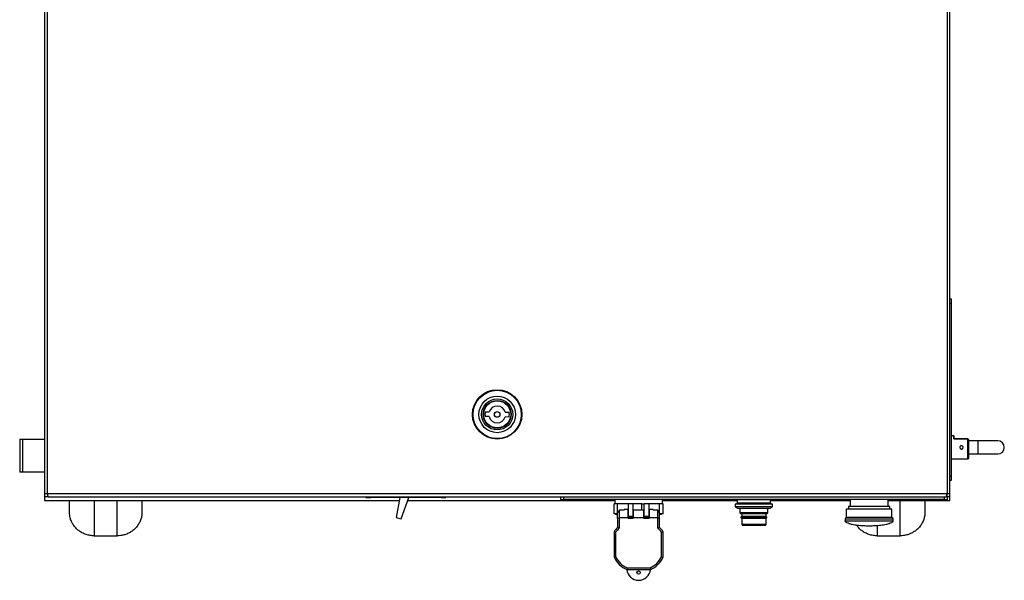
# Model space of a CAD drawing. Units: millimetres. Extents: x 505 to 3909, y 2979 to 6501.
# Drawn here: x 1965 to 2563, y 5500 to 5841 of the extents above; entities that cross this region are included whole.
import ezdxf

# ---------------------------------------------------------------- set-up
doc = ezdxf.new("R2010")
doc.units = ezdxf.units.MM
doc.header["$LTSCALE"] = 10

msp = doc.modelspace()

# ---------------------------------------------------------------- linework, layer by layer
at = {"color": 7, "linetype": 'Continuous', "lineweight": 25}
for p, q in [((1979.93, 6148.57), (1979.93, 5553.19)), ((2529.93, 5553.19), (2529.93, 6148.57)), ((2530.93, 5670.88), (2529.93, 5670.88)), ((2530.93, 5668.38), (2530.93, 5670.88)), ((2530.93, 5563.38), (2530.93, 5668.38)), ((2250.01, 5599.53), (2247.64, 5599.58)), ((2247.7, 5602.45), (2250.06, 5602.4)), ((2262.16, 5599.31), (2259.8, 5599.35)), ((2259.85, 5602.22), (2262.21, 5602.18)), ((1964.93, 5585.88), (1964.93, 5565.88)), ((1964.93, 5585.88), (1966.78, 5585.88)), ((1966.78, 5585.88), (1979.93, 5585.88)), ((2532.23, 5587.93), (2530.93, 5587.93)), ((2532.48, 5585.95), (2532.43, 5586.17)), ((2532.63, 5586.01), (2532.54, 5586.01)), ((2532.63, 5586.01), (2532.54, 5586.01)), ((2540.85, 5586.01), (2532.63, 5586.01)), ((2541.37, 5585.36), (2540.99, 5585.92)), ((2546.93, 5584.88), (2541.43, 5584.88)), ((2558.93, 5584.88), (2546.93, 5584.88)), ((2530.93, 5573.83), (2540.85, 5573.83)), ((2540.99, 5573.89), (2541.37, 5574.27)), ((2541.43, 5576.88), (2546.93, 5576.88)), ((2546.93, 5576.88), (2558.93, 5576.88)), ((1966.78, 5565.88), (1964.93, 5565.88)), ((1979.93, 5565.88), (1966.78, 5565.88)), ((2530.93, 5560.88), (2530.93, 5563.38)), ((2529.93, 5560.88), (2530.93, 5560.88)), ((1979.93, 5553.19), (1979.93, 5550.88)), ((1981.73, 5550.88), (1979.93, 5550.88)), ((1979.93, 5550.88), (1979.93, 5548.58)), ((1982.24, 5550.88), (1981.73, 5550.88)), ((1982.24, 5550.88), (2527.62, 5550.88)), ((2175.23, 5550.88), (2175.23, 5550.48)), ((2175.23, 5550.48), (2178.23, 5550.48)), ((2220.83, 5550.48), (2178.23, 5550.48)), ((2195.73, 5550.48), (2193.63, 5538.24)), ((2196.53, 5537.48), (2201.2, 5550.48)), ((2220.83, 5550.48), (2223.83, 5550.48)), ((2223.83, 5550.48), (2223.83, 5550.88)), ((2293.33, 5550.88), (2293.33, 5549.28)), ((2528.13, 5550.88), (2527.62, 5550.88)), ((2529.93, 5550.88), (2528.13, 5550.88)), ((2528.33, 5549.28), (2528.33, 5550.88)), ((2529.93, 5550.88), (2529.93, 5553.19)), ((2529.93, 5548.58), (2529.93, 5550.88)), ((1979.93, 5548.58), (2195.41, 5548.58)), ((1995.18, 5541.2), (1995.18, 5548.58)), ((2039.18, 5548.58), (2039.18, 5541.2)), ((2200.52, 5548.58), (2326.33, 5548.58)), ((2293.33, 5549.28), (2295.33, 5549.28)), ((2526.33, 5549.28), (2295.33, 5549.28)), ((2325.88, 5540.63), (2325.88, 5546.63)), ((2328.08, 5546.63), (2325.88, 5546.63)), ((2326.33, 5549.28), (2326.33, 5546.63)), ((2328.08, 5541.26), (2328.08, 5546.63)), ((2334.63, 5546.63), (2328.08, 5546.63)), ((2337.43, 5546.63), (2334.63, 5546.63)), ((2334.63, 5539.13), (2334.63, 5546.63)), ((2337.43, 5539.13), (2337.43, 5546.63)), ((2342.73, 5546.63), (2337.43, 5546.63)), ((2342.73, 5542.68), (2342.73, 5546.63)), ((2342.73, 5546.63), (2344.23, 5546.63)), ((2344.23, 5539.13), (2344.23, 5546.63)), ((2347.03, 5546.63), (2344.23, 5546.63)), ((2347.03, 5546.63), (2347.03, 5539.13)), ((2353.58, 5546.63), (2347.03, 5546.63)), ((2353.58, 5541.26), (2353.58, 5546.63)), ((2355.78, 5546.63), (2353.58, 5546.63)), ((2355.33, 5546.63), (2355.33, 5549.28)), ((2355.33, 5548.58), (2400.66, 5548.58)), ((2355.78, 5540.63), (2355.78, 5546.63)), ((2399.45, 5546.47), (2399.45, 5544.76)), ((2422.21, 5546.47), (2399.45, 5546.47)), ((2399.45, 5544.76), (2400.88, 5543.95)), ((2422.21, 5544.76), (2399.45, 5544.76)), ((2400.46, 5546.95), (2400.46, 5546.47)), ((2421.2, 5546.95), (2400.46, 5546.95)), ((2400.97, 5549.28), (2400.66, 5548.94)), ((2400.66, 5548.94), (2400.66, 5547.26)), ((2421, 5548.94), (2400.66, 5548.94)), ((2400.66, 5547.26), (2421, 5547.26)), ((2400.88, 5543.95), (2420.78, 5543.95)), ((2401.25, 5547.26), (2401.25, 5546.95)), ((2402.37, 5543.95), (2402.37, 5541.15)), ((2419.29, 5541.15), (2419.29, 5543.95)), ((2420.41, 5546.95), (2420.41, 5547.26)), ((2421, 5548.94), (2420.69, 5549.28)), ((2420.78, 5543.95), (2422.21, 5544.76)), ((2421, 5547.26), (2421, 5548.94)), ((2421, 5548.58), (2469.33, 5548.58)), ((2421.2, 5546.47), (2421.2, 5546.95)), ((2422.21, 5544.76), (2422.21, 5546.47)), ((2468.33, 5545.08), (2468.33, 5543.33)), ((2493.33, 5545.08), (2468.33, 5545.08)), ((2469.33, 5549.28), (2469.33, 5545.08)), ((2492.33, 5545.08), (2492.33, 5549.28)), ((2492.33, 5548.58), (2529.93, 5548.58)), ((2493.33, 5543.33), (2493.33, 5545.08)), ((2514.68, 5548.58), (2514.68, 5541.2)), ((2526.33, 5549.28), (2528.33, 5549.28)), ((2193.63, 5538.24), (2196.53, 5537.48)), ((2328.08, 5540.63), (2325.88, 5540.63)), ((2326.88, 5540.63), (2326.88, 5540.38)), ((2326.88, 5540.38), (2328.08, 5540.14)), ((2326.88, 5540.38), (2328.08, 5540.38)), ((2329.08, 5542.68), (2328.08, 5541.26)), ((2328.08, 5537.76), (2328.08, 5541.26)), ((2328.08, 5537.76), (2329.08, 5538.18)), ((2328.08, 5537.76), (2328.08, 5532.18)), ((2329.08, 5542.68), (2329.08, 5538.18)), ((2332.08, 5542.68), (2329.08, 5542.68)), ((2329.08, 5538.18), (2329.08, 5531.73)), ((2334.48, 5538.18), (2329.08, 5538.18)), ((2332.08, 5542.68), (2332.08, 5543.18)), ((2334.48, 5543.18), (2332.08, 5543.18)), ((2334.48, 5538.18), (2334.48, 5543.18)), ((2334.63, 5541.63), (2334.48, 5541.63)), ((2334.48, 5539.63), (2334.63, 5539.63)), ((2334.48, 5538.18), (2334.48, 5537.68)), ((2337.58, 5537.68), (2334.48, 5537.68)), ((2334.63, 5539.13), (2337.43, 5539.13)), ((2334.63, 5539.13), (2334.63, 5538.57)), ((2334.63, 5537.8), (2334.63, 5538.57)), ((2334.63, 5537.8), (2337.43, 5537.8)), ((2337.58, 5541.63), (2337.43, 5541.63)), ((2337.43, 5539.63), (2337.58, 5539.63)), ((2337.43, 5539.13), (2337.43, 5538.57)), ((2337.43, 5538.57), (2337.43, 5537.8)), ((2337.58, 5542.68), (2337.58, 5538.18)), ((2344.08, 5542.68), (2337.58, 5542.68)), ((2337.58, 5537.68), (2337.58, 5538.18)), ((2344.08, 5538.18), (2337.58, 5538.18)), ((2344.08, 5538.18), (2344.08, 5542.68)), ((2344.23, 5541.63), (2344.08, 5541.63)), ((2344.08, 5539.63), (2344.23, 5539.63)), ((2344.08, 5538.18), (2344.08, 5537.68)), ((2347.18, 5537.68), (2344.08, 5537.68)), ((2344.23, 5539.13), (2344.23, 5538.57)), ((2344.23, 5539.13), (2347.03, 5539.13)), ((2344.23, 5537.8), (2344.23, 5538.57)), ((2344.23, 5537.8), (2347.03, 5537.8)), ((2347.18, 5541.63), (2347.03, 5541.63)), ((2347.03, 5539.63), (2347.18, 5539.63)), ((2347.03, 5538.57), (2347.03, 5539.13)), ((2347.03, 5538.57), (2347.03, 5537.8)), ((2347.18, 5543.18), (2347.18, 5538.18)), ((2349.58, 5543.18), (2347.18, 5543.18)), ((2347.18, 5537.68), (2347.18, 5538.18)), ((2352.58, 5538.18), (2347.18, 5538.18)), ((2349.58, 5543.18), (2349.58, 5542.68)), ((2352.58, 5542.68), (2349.58, 5542.68)), ((2352.58, 5538.18), (2352.58, 5542.68)), ((2353.58, 5541.26), (2352.58, 5542.68)), ((2352.58, 5531.73), (2352.58, 5538.18)), ((2353.58, 5537.76), (2352.58, 5538.18)), ((2353.58, 5537.76), (2353.58, 5541.26)), ((2355.78, 5540.63), (2353.58, 5540.63)), ((2353.58, 5540.14), (2354.78, 5540.38)), ((2353.58, 5540.38), (2354.78, 5540.38)), ((2353.58, 5532.18), (2353.58, 5537.76)), ((2354.78, 5540.38), (2354.78, 5540.63)), ((2402.37, 5541.15), (2402.73, 5540.7)), ((2410.83, 5541.15), (2402.37, 5541.15)), ((2402.73, 5540.7), (2418.93, 5540.7)), ((2403.43, 5538.85), (2402.96, 5538.57)), ((2402.96, 5538.57), (2402.96, 5538.23)), ((2418.7, 5538.57), (2402.96, 5538.57)), ((2402.96, 5538.23), (2403.43, 5537.73)), ((2418.7, 5538.23), (2402.96, 5538.23)), ((2403.43, 5540.7), (2403.43, 5538.85)), ((2418.23, 5538.85), (2403.43, 5538.85)), ((2403.43, 5537.73), (2403.43, 5534.14)), ((2418.23, 5537.73), (2403.43, 5537.73)), ((2419.29, 5541.15), (2410.83, 5541.15)), ((2418.23, 5538.85), (2418.23, 5540.7)), ((2418.7, 5538.57), (2418.23, 5538.85)), ((2418.23, 5537.73), (2418.7, 5538.23)), ((2418.23, 5534.14), (2418.23, 5537.73)), ((2418.7, 5538.23), (2418.7, 5538.57)), ((2418.93, 5540.7), (2419.29, 5541.15)), ((2466.98, 5543.33), (2466.98, 5538.33)), ((2494.68, 5543.33), (2466.98, 5543.33)), ((2494.68, 5538.33), (2466.98, 5538.33)), ((2494.68, 5538.33), (2494.68, 5543.33)), ((2329.08, 5531.73), (2328.08, 5532.18)), ((2352.58, 5531.73), (2353.58, 5532.18)), ((2403.43, 5534.14), (2403.77, 5533.72)), ((2418.23, 5534.14), (2403.43, 5534.14)), ((2403.77, 5533.72), (2417.89, 5533.72)), ((2417.89, 5533.72), (2418.23, 5534.14)), ((2466.32, 5537.39), (2466.32, 5536.28)), ((2495.34, 5536.28), (2495.34, 5537.39)), ((2010.18, 5527.19), (2024.18, 5527.19)), ((2326.88, 5529.35), (2325.88, 5529.68)), ((2325.88, 5529.68), (2325.88, 5514.18)), ((2326.88, 5529.35), (2326.88, 5514.42)), ((2354.78, 5529.35), (2355.78, 5529.68)), ((2354.78, 5514.42), (2354.78, 5529.35)), ((2355.78, 5514.18), (2355.78, 5529.68)), ((2485.68, 5527.19), (2499.68, 5527.19)), ((2326.88, 5514.42), (2325.88, 5514.18)), ((2354.78, 5514.42), (2355.78, 5514.18)), ((2333.86, 5507.68), (2333.64, 5506.68)), ((2333.86, 5507.68), (2347.8, 5507.68)), ((2347.8, 5507.68), (2348.02, 5506.68)), ((2333.64, 5506.68), (2348.02, 5506.68))]:
    msp.add_line(p, q, dxfattribs=at)
at = {"color": 30, "linetype": 'Continuous', "lineweight": 25}
for p, q in [((1981.73, 5552.68), (1981.73, 6149.08)), ((2528.13, 6149.08), (2528.13, 5552.68)), ((2529.93, 5668.38), (2530.93, 5668.38)), ((1966.78, 5565.88), (1966.78, 5585.88)), ((2532.23, 5586.32), (2532.23, 5587.93)), ((2540.85, 5585.96), (2532.63, 5585.96)), ((2540.85, 5585.96), (2540.85, 5586.01)), ((2540.85, 5573.83), (2540.85, 5585.96)), ((2540.99, 5573.89), (2540.99, 5585.92)), ((2541.37, 5574.27), (2541.37, 5585.36)), ((2541.41, 5585.32), (2541.37, 5585.36)), ((2541.43, 5585.27), (2541.41, 5585.32)), ((2546.93, 5584.88), (2546.93, 5580.88)), ((2546.93, 5580.88), (2546.93, 5576.88)), ((2529.93, 5563.38), (2530.93, 5563.38)), ((1981.73, 5552.68), (1981.73, 5550.88)), ((2528.13, 5552.68), (1981.73, 5552.68)), ((2178.23, 5550.48), (2178.23, 5550.88)), ((2220.83, 5550.88), (2220.83, 5550.48)), ((2295.33, 5549.28), (2295.33, 5550.88)), ((2526.33, 5550.88), (2526.33, 5549.28)), ((2528.13, 5550.88), (2528.13, 5552.68)), ((2010.18, 5548.58), (2010.18, 5527.19)), ((2024.18, 5527.19), (2024.18, 5548.58)), ((2499.68, 5527.19), (2499.68, 5548.58)), ((2337.43, 5538.57), (2334.63, 5538.57)), ((2347.03, 5538.57), (2344.23, 5538.57)), ((2495.34, 5537.39), (2466.32, 5537.39)), ((2466.32, 5536.28), (2495.34, 5536.28)), ((2485.68, 5533.3), (2485.68, 5527.19))]:
    msp.add_line(p, q, dxfattribs=at)
at = {"color": 7, "linetype": 'Continuous', "lineweight": 25}
for centre, radius in [((2254.93, 5600.88), 15), ((2254.93, 5600.88), 8.5), ((2254.93, 5600.88), 8.2), ((2254.93, 5600.88), 1.7), ((2340.83, 5504.88), 1)]:
    msp.add_circle(centre, radius, dxfattribs=at)
at = {"color": 30, "linetype": 'Continuous', "lineweight": 25}
for radius in [14.66, 11.09, 9.43]:
    msp.add_circle((2254.93, 5600.88), radius, dxfattribs=at)
at = {"color": 7, "linetype": 'Continuous', "lineweight": 25}
for centre, radius, start, end in [((2254.93, 5600.88), 5.1, 15.27136, 162.58708), ((2254.93, 5600.88), 7.4, 167.74764, 190.1108), ((2254.93, 5600.88), 5.1, 195.27136, 342.58708), ((2254.93, 5600.88), 7.4, 347.74764, 10.1108), ((2532.23, 5587.73), 0.2, 0, 90), ((2558.93, 5580.88), 4, 0, 90), ((2558.93, 5580.88), 4, 270, 0), ((2540.85, 5574.03), 0.2, 270.00149, 315), ((2541.23, 5574.41), 0.2, 315, 0), ((2467.32, 5537.39), 1, 109.87881, 180), ((2494.34, 5537.39), 1, 0, 70.12119), ((2338.93, 5520.42), 16, 132.67877, 144.62568), ((2338.93, 5520.42), 15, 131.02689, 143.42522), ((2342.73, 5520.42), 15, 36.57478, 48.97311), ((2342.73, 5520.42), 16, 35.37432, 47.32123), ((2340.23, 5521.26), 16, 206.25796, 245.6666), ((2340.23, 5521.26), 15, 207.13529, 244.85574), ((2341.43, 5521.26), 15, 295.14426, 332.86471), ((2341.43, 5521.26), 16, 294.33339, 333.74204), ((2340.83, 5507.41), 7.23, 185.80043, 354.19957)]:
    msp.add_arc(centre, radius, start, end, dxfattribs=at)
at = {"color": 30, "linetype": 'Continuous', "lineweight": 25}
for points, knots in [([(2532.63, 5585.96), (2532.61, 5585.96), (2532.56, 5585.96), (2532.46, 5585.99), (2532.35, 5586.06), (2532.25, 5586.18), (2532.24, 5586.27), (2532.23, 5586.32)], [0, 0, 0, 0, 0.099044, 0.197336, 0.411849, 0.677353, 1, 1, 1, 1]), ([(2532.23, 5586.32), (2532.26, 5586.32), (2532.31, 5586.32), (2532.37, 5586.28), (2532.42, 5586.23), (2532.43, 5586.19), (2532.43, 5586.17)], [0, 0, 0, 0, 0.249983, 0.499985, 0.749979, 1, 1, 1, 1]), ([(2532.63, 5585.96), (2532.63, 5585.97), (2532.63, 5585.99), (2532.63, 5586.01), (2532.63, 5586.02), (2532.63, 5586), (2532.63, 5585.97), (2532.63, 5585.93), (2532.63, 5585.87), (2532.63, 5585.83), (2532.63, 5585.81)], [0, 0, 0, 0, 0.124992, 0.250048, 0.375037, 0.500072, 0.625061, 0.75009, 0.875043, 1, 1, 1, 1])]:
    msp.add_open_spline(points, degree=3, knots=knots, dxfattribs=at)
at = {"color": 7, "linetype": 'Continuous', "lineweight": 25}
for points, knots in [([(2532.43, 5586.17), (2532.43, 5586.62), (2532.43, 5587.52), (2532.43, 5587.66), (2532.43, 5587.73)], [0, 0, 0, 0, 0.500003, 1, 1, 1, 1]), ([(2532.54, 5586.01), (2532.53, 5586.01), (2532.51, 5586.01), (2532.48, 5586.02), (2532.46, 5586.04), (2532.46, 5586.04)], [0, 0, 0, 0, 0.133534, 0.679431, 1, 1, 1, 1]), ([(2540.99, 5585.92), (2540.98, 5585.92), (2540.96, 5585.93), (2540.92, 5585.95), (2540.89, 5585.96), (2540.86, 5585.96), (2540.85, 5585.96)], [0, 0, 0, 0, 0.250091, 0.5, 0.750058, 1, 1, 1, 1]), ([(2540.99, 5585.92), (2540.99, 5585.92), (2541, 5585.93), (2541.01, 5585.93), (2541.01, 5585.93), (2541, 5585.93)], [0, 0, 0, 0, 0.286029, 0.54712, 1, 1, 1, 1]), ([(2541.43, 5585.27), (2541.43, 5585.28), (2541.43, 5585.31), (2541.41, 5585.37), (2541.37, 5585.42), (2541.33, 5585.44), (2541.32, 5585.45)], [0, 0, 0, 0, 0.150189, 0.468101, 0.797333, 1, 1, 1, 1]), ([(2541.37, 5585.36), (2541.38, 5585.37), (2541.39, 5585.38), (2541.39, 5585.38), (2541.4, 5585.38)], [0, 0, 0, 0, 0.4698797, 1, 1, 1, 1]), ([(2537.93, 5580.88), (2537.92, 5580.77), (2537.9, 5580.54), (2537.73, 5580.24), (2537.47, 5580.02), (2537.16, 5579.88), (2536.82, 5579.87), (2536.49, 5579.96), (2536.21, 5580.15), (2536.01, 5580.43), (2535.94, 5580.69), (2535.92, 5580.95), (2535.97, 5581.21), (2536.13, 5581.51), (2536.39, 5581.74), (2536.7, 5581.87), (2537.04, 5581.89), (2537.37, 5581.8), (2537.65, 5581.6), (2537.85, 5581.32), (2537.92, 5581.07), (2537.93, 5580.92), (2537.93, 5580.88)], [0, 0, 0, 0, 0.05332, 0.106627, 0.160261, 0.214136, 0.26764, 0.320752, 0.374056, 0.427834, 0.481634, 0.499997, 0.553317, 0.606624, 0.660262, 0.714133, 0.767637, 0.820751, 0.87405, 0.927836, 0.981638, 1, 1, 1, 1]), ([(2541.43, 5574.41), (2541.43, 5574.46), (2541.43, 5574.57), (2541.43, 5575.4), (2541.43, 5576.64), (2541.43, 5578.29), (2541.43, 5580.24), (2541.43, 5582.15), (2541.43, 5583.9), (2541.43, 5584.79), (2541.43, 5585.27)], [0, 0, 0, 0, 0.125006, 0.250013, 0.375017, 0.500024, 0.634722, 0.772689, 0.879305, 1, 1, 1, 1]), ([(1979.93, 5553.19), (1979.96, 5553.14), (1980.01, 5553.06), (1980.43, 5552.93), (1981.02, 5552.8), (1981.49, 5552.72), (1981.73, 5552.68)], [0, 0, 0, 0, 0.249987, 0.500005, 0.749999, 1, 1, 1, 1]), ([(1981.73, 5552.68), (1981.77, 5552.44), (1981.86, 5551.97), (1981.98, 5551.38), (1982.11, 5550.96), (1982.19, 5550.91), (1982.24, 5550.88)], [0, 0, 0, 0, 0.2500069, 0.4999978, 0.7500173, 1, 1, 1, 1]), ([(2527.62, 5550.88), (2527.67, 5550.91), (2527.75, 5550.96), (2527.88, 5551.38), (2528, 5551.97), (2528.09, 5552.44), (2528.13, 5552.68)], [0, 0, 0, 0, 0.2499827, 0.5000022, 0.7499931, 1, 1, 1, 1]), ([(2528.13, 5552.68), (2528.37, 5552.72), (2528.84, 5552.8), (2529.43, 5552.93), (2529.85, 5553.06), (2529.9, 5553.14), (2529.93, 5553.19)], [0, 0, 0, 0, 0.25, 0.5000026, 0.7500138, 1, 1, 1, 1]), ([(2010.18, 5527.19), (2009.35, 5527.23), (2007.66, 5527.31), (2005.22, 5527.93), (2002.89, 5528.92), (2000.79, 5530.26), (1998.93, 5531.92), (1997.42, 5533.82), (1996.26, 5535.92), (1995.38, 5538.39), (1995.25, 5540.18), (1995.18, 5541.2)], [0, 0, 0, 0, 0.105685, 0.214437, 0.320126, 0.428878, 0.53457, 0.643355, 0.748565, 0.856861, 1, 1, 1, 1]), ([(2039.18, 5541.2), (2039.17, 5540.82), (2039.14, 5539.68), (2038.77, 5537.75), (2037.92, 5535.52), (2036.68, 5533.43), (2035.11, 5531.59), (2033.22, 5530), (2031.09, 5528.73), (2028.74, 5527.8), (2026.41, 5527.28), (2024.87, 5527.22), (2024.18, 5527.19)], [0, 0, 0, 0, 0.0533593, 0.1612867, 0.2725352, 0.3774031, 0.4853155, 0.590199, 0.6980847, 0.8036281, 0.9122237, 1, 1, 1, 1]), ([(2514.68, 5541.2), (2514.67, 5540.82), (2514.64, 5539.68), (2514.27, 5537.75), (2513.42, 5535.52), (2512.18, 5533.43), (2510.61, 5531.59), (2508.72, 5530), (2506.59, 5528.73), (2504.24, 5527.8), (2501.91, 5527.28), (2500.37, 5527.22), (2499.68, 5527.19)], [0, 0, 0, 0, 0.053359, 0.161287, 0.272535, 0.377403, 0.485315, 0.590199, 0.698085, 0.803628, 0.912224, 1, 1, 1, 1]), ([(2480.83, 5533.1), (2479.65, 5533.11), (2477.28, 5533.15), (2473.85, 5533.45), (2470.97, 5533.9), (2468.83, 5534.45), (2467.6, 5534.94), (2466.9, 5535.37), (2466.57, 5535.66), (2466.36, 5535.97), (2466.33, 5536.18), (2466.32, 5536.28)], [0, 0, 0, 0, 0.230772, 0.463226, 0.672173, 0.799343, 0.894589, 0.93014, 0.958458, 0.980989, 1, 1, 1, 1]), ([(2485.68, 5527.19), (2484.85, 5527.23), (2483.16, 5527.31), (2480.72, 5527.94), (2478.39, 5528.92), (2476.29, 5530.27), (2474.5, 5531.83), (2473.6, 5533.03), (2473.18, 5533.59)], [0, 0, 0, 0, 0.1683545, 0.3415944, 0.5099535, 0.6831941, 0.8515601, 1, 1, 1, 1]), ([(2495.34, 5536.28), (2495.33, 5536.18), (2495.3, 5535.97), (2495.09, 5535.66), (2494.76, 5535.37), (2494.06, 5534.94), (2492.83, 5534.45), (2490.69, 5533.9), (2487.81, 5533.45), (2484.38, 5533.15), (2482.01, 5533.11), (2480.83, 5533.1)], [0, 0, 0, 0, 0.019011, 0.041541, 0.069859, 0.10541, 0.200656, 0.327827, 0.536774, 0.769228, 1, 1, 1, 1])]:
    msp.add_open_spline(points, degree=3, knots=knots, dxfattribs=at)

doc.saveas('drawing.dxf')
